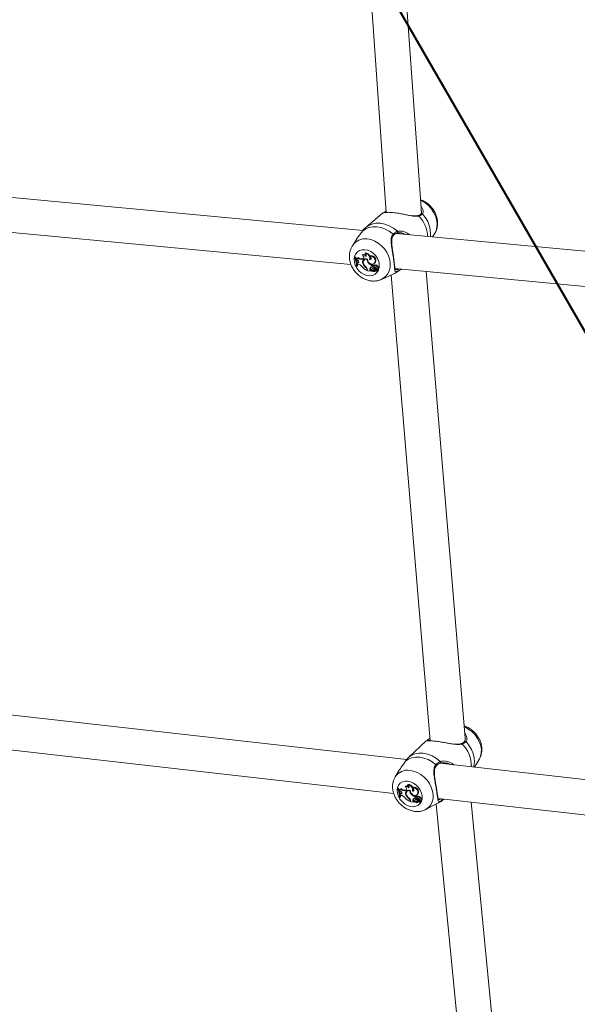
# Model space of a CAD drawing. Units: millimetres. Extents: x 0 to 59.4, y 0 to 42.1.
# Drawn here: x 19.1 to 19.6, y 8.5 to 9.5 of the extents above; entities that cross this region are included whole.
import ezdxf

# ---------------------------------------------------------------- set-up
doc = ezdxf.new("R2010")
doc.units = ezdxf.units.MM
doc.layers.add('LE_NORM', color=179, linetype='Continuous', lineweight=40)
doc.styles.add('SLDTEXTSTYLE0', font='TXT', dxfattribs={"width": 0.605})
doc.dimstyles.new('SLDDIMSTYLE0', dxfattribs={"dimtxt": 0.35, "dimasz": 0.3, "dimexe": 0, "dimexo": 0.0625, "dimgap": 0.0875, "dimtad": 1, "dimdec": 0, "dimlfac": 45, "dimrnd": 1e-09, "dimzin": 12, "dimdsep": 46, "dimtxsty": 'SLDTEXTSTYLE0', "dimsah": 1, "dimcen": 0.09, "dimadec": 0, "dimazin": 3, "dimtfac": 1, "dimtofl": 0, "dimtmove": 0, "dimatfit": 3, "dimfxl": 0, "dimfrac": 2, "dimtolj": 1, "dimtzin": 12, "dimarcsym": 0})

# ---------------------------------------------------------------- blocks, each defined once
blk = doc.blocks.new('_D')
at = {"layer": 'LE_NORM'}
for p, q in [((15.81421, 19.04816), (14.30879, 18.179)), ((14.39458, 18.22853), (22.26296, 4.6001)), ((23.68259, 5.41973), (22.17717, 4.55057)), ((22.26296, 4.6001), (23.06441, 3.21193))]:
    blk.add_line(p, q, dxfattribs=at)
for points in [[(14.39458, 18.22853), (14.45798, 17.91872), (14.63118, 18.01872)], [(22.26296, 4.6001), (22.19956, 4.90991), (22.02635, 4.80991)]]:
    blk.add_solid(points, dxfattribs=at)
at = {"layer": 'LE_NORM', "insert": (22.99479, 4.23487, 0.00022), "char_height": 0.35, "attachment_point": 1, "rotation": 300, "style": 'SLDTEXTSTYLE0'}
blk.add_mtext('708', dxfattribs=at)
blk = doc.blocks.new('_D_1')
at = {"layer": 'LE_NORM'}
for p, q in [((25.35139, 23.83013), (14.91588, 29.85508)), ((15.00166, 29.80555), (3.79727, 10.39897)), ((14.14699, 4.42355), (3.71148, 10.4485))]:
    blk.add_line(p, q, dxfattribs=at)
for points in [[(15.00166, 29.80555), (14.76506, 29.59574), (14.93827, 29.49574)], [(3.79727, 10.39897), (4.03387, 10.60878), (3.86067, 10.70878)]]:
    blk.add_solid(points, dxfattribs=at)
at = {"layer": 'LE_NORM', "insert": (8.72376, 19.83424, -0.60108), "char_height": 0.35, "attachment_point": 1, "rotation": 60, "style": 'SLDTEXTSTYLE0'}
blk.add_mtext('1008', dxfattribs=at)
blk = doc.blocks.new('_D_3')
at = {"layer": 'LE_NORM'}
for p, q in [((14.31857, 22.03493), (24.70555, 28.03186)), ((24.61976, 27.98233), (35.82415, 8.57574)), ((25.52296, 2.62835), (35.90994, 8.62527))]:
    blk.add_line(p, q, dxfattribs=at)
for points in [[(24.61976, 27.98233), (24.68316, 27.67252), (24.85636, 27.77252)], [(35.82415, 8.57574), (35.76076, 8.88555), (35.58755, 8.78555)]]:
    blk.add_solid(points, dxfattribs=at)
at = {"layer": 'LE_NORM', "insert": (30.3277, 18.99823, -0.60108), "char_height": 0.35, "attachment_point": 1, "rotation": 300, "style": 'SLDTEXTSTYLE0'}
blk.add_mtext('1008', dxfattribs=at)

msp = doc.modelspace()

# ---------------------------------------------------------------- linework, layer by layer
at = {"color": 7, "linetype": 'Continuous', "lineweight": 15}
for p, q in [((19.47451, 9.26347), (19.43977, 9.75299)), ((19.40449, 9.74779), (19.43885, 9.26359)), ((19.41523, 9.24538), (18.72615, 9.31009)), ((18.72493, 9.27449), (19.40292, 9.21083)), ((19.43503, 9.26292), (19.41805, 9.24837)), ((19.43591, 9.26331), (19.43875, 9.26496)), ((19.47399, 9.27072), (19.47606, 9.26665)), ((19.47436, 9.26489), (19.47433, 9.26561)), ((19.47399, 9.26205), (19.47401, 9.26207)), ((19.41809, 9.24829), (19.416, 9.24645)), ((19.40843, 9.23605), (19.40442, 9.22984)), ((20.13817, 9.1775), (19.44897, 9.24221)), ((19.46052, 9.24244), (19.46255, 9.24094)), ((19.48584, 9.23875), (19.48783, 9.24185)), ((19.40676, 9.21773), (19.40714, 9.21827)), ((19.40717, 9.21769), (19.40676, 9.21773)), ((19.40773, 9.21821), (19.40714, 9.21827)), ((19.40717, 9.21769), (19.40773, 9.21821)), ((19.40827, 9.21636), (19.40866, 9.2169)), ((19.40827, 9.21636), (19.40855, 9.21556)), ((19.40933, 9.21538), (19.40855, 9.21556)), ((19.40932, 9.21216), (19.40974, 9.21267)), ((19.41057, 9.21294), (19.40974, 9.21267)), ((19.40983, 9.21731), (19.41029, 9.21789)), ((19.4101, 9.21242), (19.41057, 9.21294)), ((19.41057, 9.21294), (19.41091, 9.21311)), ((19.41439, 9.21605), (19.41486, 9.21658)), ((19.415, 9.21622), (19.41439, 9.21605)), ((19.41442, 9.22005), (19.41476, 9.22046)), ((19.41547, 9.21675), (19.41486, 9.21658)), ((19.415, 9.21622), (19.41547, 9.21675)), ((19.41547, 9.21675), (19.41585, 9.21692)), ((19.41655, 9.21562), (19.41611, 9.21511)), ((19.41721, 9.22198), (19.4174, 9.22249)), ((19.41924, 9.21592), (19.41971, 9.21631)), ((19.42064, 9.21228), (19.42113, 9.2127)), ((19.42189, 9.21572), (19.42253, 9.21624)), ((19.42218, 9.21917), (19.42242, 9.21964)), ((19.42713, 9.21266), (19.42772, 9.21304)), ((19.40846, 9.20871), (19.40888, 9.20867)), ((19.40888, 9.20867), (19.40947, 9.20901)), ((19.4101, 9.21242), (19.40932, 9.21216)), ((19.40932, 9.21216), (19.40944, 9.21106)), ((19.41031, 9.21097), (19.40944, 9.21106)), ((19.4151, 9.21166), (19.41559, 9.21203)), ((19.41787, 9.20779), (19.41829, 9.20817)), ((19.41923, 9.2053), (19.41932, 9.20462)), ((19.41932, 9.20462), (19.41984, 9.20488)), ((19.41977, 9.20547), (19.41991, 9.20438)), ((19.41991, 9.20438), (19.42332, 9.20406)), ((19.42214, 9.20666), (19.42273, 9.20705)), ((19.4228, 9.20457), (19.42336, 9.20507)), ((19.4228, 9.20457), (19.42332, 9.20406)), ((19.42332, 9.20406), (19.42365, 9.20421)), ((19.42336, 9.20507), (19.42396, 9.20448)), ((19.42475, 9.20701), (19.42431, 9.2065)), ((19.42442, 9.2066), (19.42487, 9.20712)), ((19.42446, 9.2094), (19.42505, 9.2099)), ((19.42459, 9.20841), (19.42446, 9.2094)), ((19.42459, 9.20841), (19.42515, 9.20874)), ((19.42471, 9.20429), (19.42472, 9.20435)), ((19.4251, 9.20478), (19.42473, 9.20435)), ((19.42487, 9.20712), (19.42475, 9.20701)), ((19.42511, 9.20944), (19.42505, 9.2099)), ((19.42566, 9.2101), (19.42521, 9.20959)), ((19.4257, 9.20487), (19.42627, 9.20523)), ((19.42591, 9.20507), (19.4265, 9.20546)), ((19.42609, 9.21145), (19.42666, 9.21181)), ((19.42611, 9.20969), (19.42664, 9.21021)), ((19.42627, 9.20523), (19.4265, 9.20546)), ((19.42723, 9.2057), (19.42679, 9.2052)), ((19.42694, 9.20637), (19.4276, 9.20679)), ((19.42705, 9.20372), (19.42762, 9.20408)), ((19.42772, 9.21003), (19.42728, 9.20953)), ((19.42746, 9.20415), (19.42781, 9.20437)), ((19.42837, 9.20676), (19.42792, 9.20626)), ((19.42797, 9.20578), (19.4296, 9.20431)), ((19.42822, 9.20511), (19.42936, 9.20409)), ((19.42872, 9.20606), (19.42929, 9.20655)), ((19.4293, 9.20842), (19.42989, 9.20894)), ((19.42936, 9.20405), (19.42993, 9.20441)), ((19.42965, 9.2043), (19.43022, 9.20466)), ((19.43026, 9.2062), (19.43083, 9.20656)), ((19.44763, 9.20663), (20.12599, 9.14293)), ((19.51888, 8.73052), (19.4793, 9.20365)), ((19.43379, 9.19555), (19.44596, 9.20097)), ((19.44392, 9.20006), (19.48347, 8.72728)), ((19.45958, 8.70833), (18.66708, 8.79784)), ((18.66529, 8.76226), (19.44632, 8.67405)), ((19.51844, 8.7357), (19.52036, 8.73161)), ((19.47936, 8.7273), (19.46124, 8.71031)), ((19.48012, 8.72788), (19.4804, 8.7281)), ((19.4804, 8.7281), (19.48324, 8.73002)), ((19.51493, 8.72455), (19.51491, 8.72454)), ((19.51818, 8.7266), (19.5182, 8.72662)), ((19.51908, 8.72809), (19.51888, 8.73046)), ((19.46101, 8.71008), (19.46124, 8.71031)), ((20.28599, 8.615), (19.49325, 8.70453)), ((19.52829, 8.70057), (19.53317, 8.70858)), ((19.45193, 8.69745), (19.44789, 8.69082)), ((19.44773, 8.69054), (19.44789, 8.69082)), ((19.46061, 8.68258), (19.46082, 8.68315)), ((19.45041, 8.67867), (19.4508, 8.67926)), ((19.45082, 8.67862), (19.45041, 8.67867)), ((19.45139, 8.6792), (19.4508, 8.67926)), ((19.45082, 8.67862), (19.45139, 8.6792)), ((19.45193, 8.67731), (19.45234, 8.67791)), ((19.45193, 8.67731), (19.45223, 8.67652)), ((19.45301, 8.67633), (19.45223, 8.67652)), ((19.45308, 8.67321), (19.45351, 8.67378)), ((19.45384, 8.67345), (19.45308, 8.67321)), ((19.45308, 8.67321), (19.45322, 8.67214)), ((19.45345, 8.6782), (19.45392, 8.67883)), ((19.45432, 8.67402), (19.45351, 8.67378)), ((19.45384, 8.67345), (19.45432, 8.67402)), ((19.45432, 8.67402), (19.45464, 8.67417)), ((19.45791, 8.68076), (19.45826, 8.68124)), ((19.45797, 8.67688), (19.45846, 8.67746)), ((19.45857, 8.67704), (19.45797, 8.67688)), ((19.45906, 8.67762), (19.45846, 8.67746)), ((19.45857, 8.67704), (19.45906, 8.67762)), ((19.45878, 8.67261), (19.45925, 8.67299)), ((19.46009, 8.67643), (19.45963, 8.67587)), ((19.46276, 8.67665), (19.46318, 8.67703)), ((19.46424, 8.6731), (19.46469, 8.67352)), ((19.46538, 8.67641), (19.46603, 8.67698)), ((19.46558, 8.67975), (19.46584, 8.68028)), ((19.47062, 8.67333), (19.47123, 8.67377)), ((19.45231, 8.66988), (19.45273, 8.66983)), ((19.45273, 8.66983), (19.45334, 8.67023)), ((19.45408, 8.67204), (19.45322, 8.67214)), ((19.46162, 8.6688), (19.462, 8.66917)), ((19.46302, 8.66636), (19.46313, 8.66569)), ((19.46313, 8.66569), (19.46363, 8.66598)), ((19.46354, 8.66651), (19.46371, 8.66545)), ((19.46371, 8.66545), (19.46709, 8.66507)), ((19.46585, 8.66762), (19.46646, 8.66806)), ((19.46656, 8.66557), (19.46713, 8.66613)), ((19.46656, 8.66557), (19.46709, 8.66507)), ((19.46709, 8.66507), (19.46742, 8.66524)), ((19.46713, 8.66613), (19.46774, 8.66554)), ((19.46844, 8.66796), (19.46798, 8.6674)), ((19.46808, 8.67022), (19.46868, 8.67077)), ((19.46823, 8.66926), (19.46808, 8.67022)), ((19.4681, 8.66751), (19.46857, 8.66808)), ((19.46823, 8.66926), (19.46876, 8.66961)), ((19.46857, 8.66808), (19.46844, 8.66796)), ((19.46845, 8.66526), (19.46847, 8.66533)), ((19.4688, 8.66574), (19.46847, 8.66533)), ((19.46875, 8.67032), (19.46868, 8.67077)), ((19.46925, 8.67094), (19.4688, 8.67038)), ((19.46945, 8.66583), (19.47004, 8.66625)), ((19.46961, 8.666), (19.47022, 8.66644)), ((19.46969, 8.67047), (19.47024, 8.67105)), ((19.46977, 8.67228), (19.47036, 8.6727)), ((19.47004, 8.66625), (19.47022, 8.66644)), ((19.47092, 8.66664), (19.47046, 8.66608)), ((19.47059, 8.66724), (19.47127, 8.66771)), ((19.47129, 8.67083), (19.47083, 8.67027)), ((19.47084, 8.66471), (19.47143, 8.66512)), ((19.47117, 8.66507), (19.47144, 8.66526)), ((19.47202, 8.66766), (19.47156, 8.6671)), ((19.47163, 8.66664), (19.47327, 8.66518)), ((19.47189, 8.66599), (19.47304, 8.66497)), ((19.47287, 8.66917), (19.47347, 8.66975)), ((19.47304, 8.66494), (19.47363, 8.66536)), ((19.47332, 8.66517), (19.47391, 8.66559)), ((19.47391, 8.66703), (19.4745, 8.66745)), ((19.47896, 8.65771), (19.49165, 8.66438)), ((19.48945, 8.66322), (19.53573, 8.18684)), ((19.49143, 8.66896), (20.27273, 8.58071)), ((19.49185, 8.6679), (19.49196, 8.66785)), ((19.56935, 8.20853), (19.52498, 8.66517))]:
    msp.add_line(p, q, dxfattribs=at)
at = {"color": 8, "linetype": 'Continuous', "lineweight": 15}
for p, q in [((19.45858, 9.24131), (19.45458, 9.24274)), ((19.41923, 9.2053), (19.41973, 9.20566)), ((19.42822, 9.20511), (19.42847, 9.20533)), ((19.4834, 8.72809), (19.48226, 8.72734)), ((19.46302, 8.66636), (19.4635, 8.66674)), ((19.47189, 8.66599), (19.47212, 8.6662)), ((19.47236, 8.66689), (19.47289, 8.66739))]:
    msp.add_line(p, q, dxfattribs=at)
at = {"color": 8, "linetype": 'Continuous', "lineweight": 15, "flags": 128}
for points in [[(19.47363, 9.27579), (19.47469, 9.27532), (19.47828, 9.27326), (19.4816, 9.27062), (19.48451, 9.26749), (19.48693, 9.26397), (19.48877, 9.26019), (19.48997, 9.25628), (19.49048, 9.25237), (19.4903, 9.24858), (19.48942, 9.24506), (19.48788, 9.24192), (19.48783, 9.24185)], [(19.41804, 9.24836), (19.42036, 9.25004), (19.42413, 9.25178), (19.42832, 9.25267), (19.43278, 9.25268), (19.43735, 9.25182), (19.44188, 9.25011), (19.44621, 9.24761), (19.4502, 9.24441)], [(19.41954, 9.23667), (19.42333, 9.23596), (19.42709, 9.23455), (19.43069, 9.23249), (19.434, 9.22984), (19.43691, 9.22671), (19.43933, 9.2232), (19.44117, 9.21942), (19.44237, 9.21551), (19.44288, 9.21159), (19.4427, 9.20781), (19.44182, 9.20428), (19.44028, 9.20114), (19.43812, 9.19848), (19.43543, 9.19641), (19.43361, 9.19547)], [(19.45061, 9.20401), (19.44751, 9.20175), (19.44596, 9.20097)], [(19.51795, 8.74165), (19.51921, 8.74108), (19.52281, 8.73901), (19.52614, 8.73638), (19.5291, 8.73328), (19.53157, 8.72982), (19.53348, 8.72612), (19.53476, 8.72229), (19.53537, 8.71849), (19.53528, 8.71482), (19.5345, 8.71142), (19.53317, 8.70858)], [(19.51977, 8.72656), (19.52277, 8.7228), (19.5252, 8.71872), (19.52697, 8.71445), (19.52802, 8.71013), (19.52833, 8.70589), (19.52788, 8.70187), (19.52758, 8.70065)], [(19.46124, 8.71031), (19.46413, 8.71246), (19.46781, 8.71407), (19.47192, 8.71485), (19.47631, 8.71477), (19.48084, 8.71384), (19.48535, 8.71209), (19.48969, 8.70958), (19.49369, 8.70639)], [(19.46278, 8.69739), (19.46654, 8.69662), (19.47028, 8.69517), (19.47388, 8.6931), (19.47721, 8.69047), (19.48017, 8.68737), (19.48264, 8.68391), (19.48455, 8.6802), (19.48583, 8.67638), (19.48643, 8.67257), (19.48635, 8.66891), (19.48557, 8.6655), (19.48413, 8.66249), (19.48207, 8.65995), (19.47947, 8.65799), (19.47904, 8.65776)], [(19.4949, 8.66663), (19.49189, 8.66451), (19.49165, 8.66438)]]:
    msp.add_lwpolyline(points, dxfattribs=at)
at = {"color": 7, "linetype": 'Continuous', "lineweight": 15, "flags": 128}
for points in [[(19.4709, 9.26038), (19.47089, 9.26038), (19.47087, 9.26038)], [(19.41451, 9.24443), (19.41761, 9.24669), (19.42119, 9.24823), (19.42512, 9.24901), (19.4293, 9.24901), (19.43357, 9.24822), (19.43782, 9.24667), (19.4419, 9.24441), (19.44568, 9.2415)], [(19.40419, 9.22947), (19.40438, 9.22977), (19.40442, 9.22984)], [(19.4172, 9.22576), (19.42017, 9.22513), (19.42308, 9.22382), (19.42576, 9.2219), (19.42808, 9.21948), (19.4299, 9.21669), (19.43113, 9.21367), (19.43171, 9.21059), (19.43159, 9.20762), (19.4308, 9.20491), (19.42936, 9.20262), (19.42736, 9.20086), (19.42491, 9.19973), (19.42214, 9.19929), (19.41919, 9.19957), (19.41623, 9.20054), (19.41342, 9.20217), (19.4109, 9.20435), (19.40881, 9.20698), (19.40728, 9.2099), (19.40637, 9.21297), (19.40614, 9.21602), (19.40659, 9.21888), (19.40772, 9.22139), (19.40945, 9.22343), (19.41169, 9.22489), (19.41432, 9.22568), (19.4172, 9.22576)], [(19.40841, 9.21652), (19.40821, 9.21707), (19.40773, 9.21821)], [(19.4101, 9.21242), (19.4105, 9.21263), (19.41077, 9.21298), (19.41089, 9.21344), (19.41084, 9.21395), (19.41063, 9.21445), (19.41028, 9.21489), (19.40983, 9.21521), (19.40933, 9.21538)], [(19.415, 9.21622), (19.41549, 9.21647), (19.41585, 9.21688), (19.41604, 9.21743), (19.41604, 9.21804), (19.41585, 9.21867), (19.41549, 9.21925), (19.415, 9.21972), (19.41442, 9.22005)], [(19.41983, 9.21628), (19.41991, 9.2149), (19.42046, 9.21352), (19.42141, 9.21232), (19.42264, 9.21145), (19.424, 9.21103), (19.4253, 9.21111), (19.42639, 9.21167), (19.42713, 9.21266)], [(19.42189, 9.21572), (19.42247, 9.21575), (19.42297, 9.216), (19.42331, 9.21643), (19.42347, 9.21699), (19.42341, 9.21762), (19.42316, 9.21824), (19.42273, 9.21878), (19.42218, 9.21917)], [(19.42253, 9.21624), (19.42308, 9.21632), (19.42329, 9.21643)], [(19.42666, 9.21181), (19.42697, 9.21204), (19.42772, 9.21304)], [(19.40947, 9.20901), (19.40952, 9.21014), (19.4095, 9.21105)], [(19.42611, 9.20969), (19.42578, 9.2098), (19.42547, 9.20977), (19.42522, 9.20961), (19.42508, 9.20934), (19.42506, 9.20902), (19.42517, 9.20868), (19.42539, 9.20839), (19.42569, 9.20818)], [(19.4293, 9.20842), (19.42921, 9.20885), (19.42898, 9.20926), (19.42863, 9.20958), (19.42822, 9.20977), (19.42781, 9.2098), (19.42745, 9.20967), (19.42719, 9.2094), (19.42707, 9.20902)], [(19.42762, 9.20408), (19.42781, 9.20422), (19.428, 9.20445)], [(19.42942, 9.20613), (19.4299, 9.20608), (19.43031, 9.20624), (19.43057, 9.20658), (19.43065, 9.20704), (19.43052, 9.20754), (19.43021, 9.20799), (19.42978, 9.2083), (19.4293, 9.20842)], [(19.45827, 8.70659), (19.46128, 8.70872), (19.46476, 8.71014), (19.46863, 8.71082), (19.47274, 8.71073), (19.47698, 8.70988), (19.48121, 8.70829), (19.48528, 8.70601), (19.48909, 8.70311)], [(19.46053, 8.68632), (19.46348, 8.68565), (19.46638, 8.68432), (19.46908, 8.68241), (19.47142, 8.68001), (19.47329, 8.67726), (19.47458, 8.67431), (19.47522, 8.67131), (19.47519, 8.66843), (19.47447, 8.66582), (19.47311, 8.66362), (19.47119, 8.66196), (19.4688, 8.66091), (19.46607, 8.66054), (19.46316, 8.66087), (19.46021, 8.66188), (19.4574, 8.66351), (19.45486, 8.66568), (19.45274, 8.66827), (19.45115, 8.67114), (19.45018, 8.67414), (19.44987, 8.6771), (19.45025, 8.67986), (19.4513, 8.68228), (19.45295, 8.68423), (19.45512, 8.68559), (19.4577, 8.6863), (19.46053, 8.68632)], [(19.4521, 8.67753), (19.45189, 8.67808), (19.45139, 8.6792)], [(19.45384, 8.67345), (19.45423, 8.67364), (19.45449, 8.67398), (19.45459, 8.67442), (19.45453, 8.67492), (19.45431, 8.67541), (19.45395, 8.67584), (19.4535, 8.67616), (19.45301, 8.67633)], [(19.45857, 8.67704), (19.45905, 8.67727), (19.45939, 8.67766), (19.45957, 8.67818), (19.45955, 8.67878), (19.45935, 8.67939), (19.45898, 8.67996), (19.45848, 8.68044), (19.45791, 8.68076)], [(19.45906, 8.67762), (19.45953, 8.67785), (19.45962, 8.67792)], [(19.46334, 8.677), (19.46345, 8.67565), (19.46403, 8.6743), (19.46499, 8.67312), (19.46623, 8.67225), (19.46758, 8.67182), (19.46886, 8.67187), (19.46992, 8.67239), (19.47062, 8.67333)], [(19.46538, 8.67641), (19.46596, 8.67643), (19.46644, 8.67666), (19.46677, 8.67707), (19.4669, 8.67761), (19.46683, 8.67822), (19.46656, 8.67883), (19.46613, 8.67936), (19.46558, 8.67975)], [(19.46603, 8.67698), (19.46657, 8.67705), (19.46687, 8.67721)], [(19.47036, 8.6727), (19.47052, 8.67282), (19.47123, 8.67377)], [(19.45334, 8.67023), (19.45335, 8.67132), (19.45331, 8.67213)], [(19.46969, 8.67047), (19.46937, 8.67058), (19.46906, 8.67056), (19.46882, 8.67041), (19.46869, 8.67016), (19.46868, 8.66984), (19.46879, 8.66951), (19.46902, 8.66922), (19.46932, 8.66902)], [(19.47287, 8.66917), (19.47277, 8.6696), (19.47253, 8.66999), (19.47218, 8.67031), (19.47178, 8.6705), (19.47137, 8.67054), (19.47101, 8.67043), (19.47077, 8.67017), (19.47066, 8.66981)], [(19.47143, 8.66512), (19.47154, 8.66521), (19.47166, 8.66534)], [(19.47305, 8.66695), (19.47352, 8.66689), (19.47392, 8.66704), (19.47417, 8.66736), (19.47424, 8.66781), (19.4741, 8.6683), (19.47378, 8.66874), (19.47335, 8.66905), (19.47287, 8.66917)]]:
    msp.add_lwpolyline(points, dxfattribs=at)
at = {"color": 8, "linetype": 'Continuous', "lineweight": 15}
for centre, radius, start, end in [((19.43666, 9.26261), 0.00103, 52.57879, 137.32406), ((19.47106, 9.25953), 0.000868, 27.77288, 100.79489), ((19.4492, 9.23789), 0.03159, 2.43468, 44.26502), ((19.47476, 9.26131), 0.00107, 40.15578, 134.22174), ((19.45406, 9.24164), 0.02961, 354.82201, 43.4244), ((19.44933, 9.24363), 0.00116, 304.04496, 41.98536), ((19.41752, 9.221), 0.0158, 82.66886, 145.99804), ((19.44521, 9.24063), 0.000993, 331.41566, 61.6094), ((19.51514, 8.72373), 0.000843, 25.08096, 104.00316), ((19.49456, 8.70207), 0.03066, 357.8476, 45.88886), ((19.51896, 8.72587), 0.00107, 40.29339, 135.21844), ((19.48865, 8.70224), 0.000973, 335.07764, 63.53596), ((19.49286, 8.70561), 0.00114, 307.08181, 43.12939), ((19.46032, 8.6828), 0.01479, 80.44677, 147.17042)]:
    msp.add_arc(centre, radius, start, end, dxfattribs=at)
at = {"color": 7, "linetype": 'Continuous', "lineweight": 15}
for centre, radius, start, end in [((19.38917, 9.20975), 0.01931, 356.91218, 24.41275), ((19.38979, 9.20973), 0.01912, 356.80294, 24.59142), ((19.40846, 9.2178), 0.00145, 262.29049, 340.00952), ((19.40893, 9.21838), 0.0015, 259.64668, 302.36517), ((19.39012, 9.21001), 0.01941, 6.62969, 16.47136), ((19.4133, 9.22098), 0.00505, 226.71157, 282.48737), ((19.41379, 9.22145), 0.00499, 225.50525, 282.35604), ((19.41585, 9.21769), 0.00276, 26.4485, 121.23702), ((19.41636, 9.21829), 0.0027, 36.41921, 126.35089), ((19.41826, 9.21316), 0.0035, 63.2588, 205.34978), ((19.41838, 9.21296), 0.00308, 73.71365, 211.9725), ((19.41878, 9.21374), 0.00335, 130.42991, 184.1969), ((19.41869, 9.2137), 0.00288, 89.42547, 138.09145), ((19.41608, 9.21983), 0.00243, 337.83329, 62.15938), ((19.41704, 9.21698), 0.00501, 345.42706, 88.06991), ((19.41751, 9.21735), 0.00515, 22.40722, 91.20018), ((19.42472, 9.21594), 0.00548, 180.25336, 221.86768), ((19.42276, 9.21448), 0.00473, 337.33386, 97.09237), ((19.41838, 9.21743), 0.00431, 343.89507, 22.1376), ((19.42328, 9.21491), 0.00481, 337.13531, 100.34878), ((19.40966, 9.206), 0.00501, 33.76356, 82.55618), ((19.42626, 9.21948), 0.01639, 220.69237, 244.9704), ((19.42161, 9.2134), 0.00674, 194.96454, 236.34909), ((19.42231, 9.21403), 0.00708, 202.42903, 233.17593), ((19.41514, 9.20468), 0.00414, 8.5762, 48.65791), ((19.41529, 9.20479), 0.00453, 8.67005, 52.19277), ((19.42812, 9.21822), 0.00955, 218.46396, 247.50521), ((19.42381, 9.20604), 0.00179, 159.51866, 235.41253), ((19.42486, 9.20544), 0.00298, 95.02456, 155.76721), ((19.42847, 9.21842), 0.00918, 227.2136, 248.15214), ((19.42431, 9.20646), 0.00168, 159.48611, 235.61386), ((19.42537, 9.20587), 0.00289, 129.95321, 156.00211), ((19.42394, 9.20445), 0.0000451, 280.00944, 56.26523), ((19.42519, 9.20586), 0.00107, 136.29165, 312.263), ((19.42553, 9.20486), 0.00207, 47.0515, 122.55201), ((19.42539, 9.20547), 0.00136, 239.76324, 335.32332), ((19.42614, 9.20522), 0.0017, 212.95611, 321.06702), ((19.42603, 9.20526), 0.00219, 44.26848, 122.09182), ((19.4259, 9.20606), 0.00141, 244.19566, 302.23786), ((19.42622, 9.20957), 0.000774, 56.66762, 136.23149), ((19.42667, 9.21109), 0.00307, 251.38614, 279.24036), ((19.4285, 9.20407), 0.00278, 124.12127, 158.86794), ((19.42529, 9.20748), 0.00236, 40.8356, 69.57104), ((19.42903, 9.20449), 0.00271, 121.81042, 159.04296), ((19.42749, 9.20454), 0.000934, 38.07274, 157.27257), ((19.42579, 9.20793), 0.00243, 47.08148, 69.50604), ((19.4272, 9.20583), 0.00223, 7.68988, 91.00533), ((19.42787, 9.20513), 0.000858, 90.4725, 138.07653), ((19.42835, 9.20312), 0.00136, 43.67326, 130.73971), ((19.42854, 9.20897), 0.00135, 358.91881, 127.59972), ((19.42816, 9.20603), 0.000314, 90.22223, 233.36501), ((19.42806, 9.20544), 0.000912, 42.94512, 83.61964), ((19.42862, 9.20654), 0.000335, 82.6028, 137.81012), ((19.42855, 9.20586), 0.00102, 42.88093, 83.6452), ((19.426, 9.20345), 0.00377, 13.4589, 43.69455), ((19.42935, 9.20407), 0.00002, 233.77595, 44.74781), ((19.42963, 9.20433), 0.0000373, 211.59301, 0.12341), ((19.42657, 9.2039), 0.00379, 13.15248, 34.89204), ((19.42983, 9.20755), 0.0014, 315.3199, 87.66949), ((19.42988, 9.20449), 0.0000876, 304.05408, 8.36086), ((19.43016, 9.20475), 0.000104, 304.25145, 10.61363), ((19.44973, 9.20481), 0.00119, 317.93452, 80.02394), ((19.48116, 8.7273), 0.0011, 1.88597, 133.75176), ((19.4608, 8.67779), 0.00536, 23.82798, 89.76871), ((19.43335, 8.67038), 0.01897, 358.50479, 25.92809), ((19.43395, 8.67036), 0.01878, 358.3972, 26.10426), ((19.45216, 8.67866), 0.00136, 260.19558, 340.29827), ((19.45263, 8.67939), 0.00151, 258.89225, 296.1091), ((19.43432, 8.67067), 0.01906, 8.11149, 17.71811), ((19.457, 8.682), 0.0052, 226.908, 280.76956), ((19.45751, 8.68252), 0.00515, 225.76777, 280.62294), ((19.45928, 8.6783), 0.00282, 27.17253, 119.05166), ((19.4598, 8.67899), 0.00272, 37.78497, 124.30874), ((19.46172, 8.67412), 0.0033, 60.65366, 207.22179), ((19.46184, 8.67391), 0.0029, 71.38889, 214.40583), ((19.46215, 8.67481), 0.00306, 133.05988, 181.77187), ((19.46212, 8.67473), 0.00265, 96.8983, 140.01197), ((19.45951, 8.68042), 0.00242, 339.88677, 63.00996), ((19.46037, 8.67747), 0.00512, 348.02084, 87.36923), ((19.46828, 8.67685), 0.00552, 182.08272, 222.90023), ((19.472, 8.67947), 0.01004, 219.36329, 247.02329), ((19.4661, 8.67497), 0.00481, 340.05403, 96.22695), ((19.46663, 8.67545), 0.0049, 339.87866, 99.33338), ((19.46203, 8.67803), 0.00413, 345.18521, 21.91216), ((19.4533, 8.66685), 0.00525, 34.84448, 81.40372), ((19.47052, 8.68127), 0.01723, 221.48289, 244.61401), ((19.46546, 8.67462), 0.00698, 196.73117, 236.5583), ((19.46618, 8.67526), 0.00736, 203.96596, 233.44351), ((19.45886, 8.66559), 0.00423, 10.41046, 49.30192), ((19.45898, 8.66566), 0.00464, 10.53246, 52.69536), ((19.46754, 8.66705), 0.00177, 161.43224, 236.48618), ((19.46838, 8.6665), 0.00277, 93.1607, 156.11333), ((19.47228, 8.67957), 0.00951, 230.14873, 247.75297), ((19.46805, 8.66753), 0.00167, 161.41276, 236.67556), ((19.4689, 8.667), 0.00266, 135.37274, 156.61326), ((19.46772, 8.66551), 0.0000428, 279.41349, 59.23113), ((19.46891, 8.66681), 0.00107, 138.96192, 310.84326), ((19.46917, 8.66572), 0.00208, 46.74599, 120.68643), ((19.46914, 8.66637), 0.00131, 237.92928, 334.68853), ((19.46988, 8.66618), 0.0017, 212.58838, 319.16922), ((19.46968, 8.66617), 0.00221, 44.12075, 120.16625), ((19.46981, 8.67043), 0.000753, 55.08287, 137.1064), ((19.46969, 8.66698), 0.00132, 250.51024, 298.05686), ((19.47035, 8.67196), 0.00311, 250.63535, 277.81201), ((19.47198, 8.66512), 0.00253, 123.24591, 159.70193), ((19.46881, 8.66817), 0.00247, 41.58328, 69.0174), ((19.47254, 8.66559), 0.00247, 125.66006, 159.85179), ((19.46932, 8.66866), 0.00255, 47.21867, 68.95931), ((19.47116, 8.66544), 0.000915, 36.7986, 155.99431), ((19.47076, 8.66655), 0.00232, 9.82719, 89.63099), ((19.47153, 8.66612), 0.000799, 91.40173, 139.82226), ((19.47202, 8.664), 0.00136, 43.27801, 128.85499), ((19.47211, 8.66974), 0.00136, 0.19112, 127.15218), ((19.47179, 8.66689), 0.000298, 89.03621, 236.4554), ((19.47167, 8.66624), 0.000955, 43.58322, 82.41255), ((19.47226, 8.66745), 0.00032, 81.00181, 139.10218), ((19.47219, 8.66675), 0.00102, 49.504, 82.9739), ((19.46961, 8.66419), 0.00385, 15.13296, 44.49116), ((19.47303, 8.66495), 0.000019, 230.81332, 47.15373), ((19.4733, 8.6652), 0.0000362, 209.78785, 359.23427), ((19.47024, 8.66471), 0.00383, 14.75761, 34.52278), ((19.47342, 8.66835), 0.0014, 320.4348, 87.92661), ((19.47358, 8.66542), 0.0000759, 306.15928, 354.51367), ((19.47385, 8.66567), 0.0000942, 306.44209, 13.65544), ((19.49398, 8.66741), 0.0012, 319.98293, 79.76698)]:
    msp.add_arc(centre, radius, start, end, dxfattribs=at)
for points, knots in [([(19.48782, 9.24193), (19.48796, 9.24211), (19.48879, 9.24323), (19.48979, 9.24566), (19.49074, 9.24913), (19.49101, 9.25282), (19.49067, 9.2566), (19.48968, 9.26038), (19.48808, 9.26404), (19.4859, 9.26749), (19.4832, 9.2706), (19.48004, 9.27325), (19.47681, 9.27528), (19.47456, 9.2761), (19.47358, 9.27646)], [0, 0, 0, 0, 0.01638, 0.102765, 0.189662, 0.277707, 0.367231, 0.458227, 0.550442, 0.643549, 0.737327, 0.831688, 0.926565, 1, 1, 1, 1]), ([(19.46567, 9.25999), (19.464, 9.26026), (19.46116, 9.26072), (19.45663, 9.26168), (19.45198, 9.26257), (19.44676, 9.26337), (19.44178, 9.26374), (19.43801, 9.26363), (19.4355, 9.26315), (19.43522, 9.26296), (19.43508, 9.26286)], [0, 0, 0, 0, 0.132403, 0.225881, 0.322793, 0.456806, 0.591339, 0.720234, 0.861549, 1, 1, 1, 1]), ([(19.43613, 9.26351), (19.43604, 9.26345), (19.43563, 9.26315), (19.43538, 9.26305), (19.43538, 9.26305), (19.43538, 9.26305)], [0, 0, 0, 0, 0.173003, 0.787788, 1, 1, 1, 1]), ([(19.47433, 9.26553), (19.47436, 9.26543), (19.47461, 9.26472), (19.47457, 9.26356), (19.47437, 9.26249), (19.47406, 9.2622), (19.47396, 9.26211)], [0, 0, 0, 0, 0.0640594, 0.4537029, 0.8234519, 1, 1, 1, 1]), ([(19.47084, 9.26044), (19.47046, 9.26033), (19.46946, 9.26005), (19.46758, 9.26007), (19.46605, 9.26025), (19.4654, 9.26033)], [0, 0, 0, 0, 0.268264, 0.688278, 1, 1, 1, 1]), ([(19.47398, 9.26206), (19.47396, 9.26202), (19.47371, 9.26168), (19.4728, 9.26109), (19.47174, 9.26056), (19.47092, 9.2604), (19.47089, 9.26039)], [0, 0, 0, 0, 0.0512777, 0.5022779, 0.9834534, 1, 1, 1, 1]), ([(19.47557, 9.262), (19.47474, 9.26131), (19.47373, 9.26048), (19.4721, 9.26001), (19.47183, 9.25994)], [0, 0, 0, 0, 0.832271, 1, 1, 1, 1]), ([(19.41451, 9.24443), (19.41368, 9.24331), (19.41284, 9.24215), (19.41079, 9.23945), (19.40947, 9.23792), (19.40853, 9.23616), (19.40846, 9.23603)], [0, 0, 0, 0, 0.469695, 0.481493, 0.963581, 1, 1, 1, 1]), ([(19.41659, 9.24691), (19.41609, 9.24642), (19.41546, 9.2458), (19.41467, 9.24467), (19.41451, 9.24443)], [0, 0, 0, 0, 0.7872534, 1, 1, 1, 1]), ([(19.44568, 9.2415), (19.44684, 9.24255), (19.44823, 9.2438), (19.44991, 9.24432), (19.4502, 9.24441)], [0, 0, 0, 0, 0.832243, 1, 1, 1, 1]), ([(19.44608, 9.24014), (19.44614, 9.24021), (19.44669, 9.24091), (19.44801, 9.24185), (19.44939, 9.24262), (19.45019, 9.24271), (19.45025, 9.24272)], [0, 0, 0, 0, 0.048281, 0.497227, 0.962968, 1, 1, 1, 1]), ([(19.45, 9.2426), (19.45039, 9.24272), (19.45141, 9.24302), (19.45303, 9.24303), (19.45417, 9.24277), (19.45452, 9.24269)], [0, 0, 0, 0, 0.3052626, 0.7862051, 1, 1, 1, 1]), ([(19.45458, 9.24274), (19.45455, 9.24275), (19.45417, 9.24289), (19.45381, 9.24281), (19.45348, 9.24274)], [0, 0, 0, 0, 0.076295, 1, 1, 1, 1]), ([(19.45061, 9.20401), (19.4498, 9.20373), (19.44896, 9.20345), (19.44804, 9.2036), (19.44746, 9.2043), (19.44718, 9.20692), (19.44683, 9.21141), (19.44614, 9.21709), (19.44517, 9.22321), (19.44415, 9.2294), (19.44357, 9.23495), (19.44404, 9.23912), (19.44523, 9.24086), (19.44568, 9.2415)], [0, 0, 0, 0, 0.092891, 0.095223, 0.19056, 0.307106, 0.418015, 0.530121, 0.630236, 0.733403, 0.852297, 0.945094, 1, 1, 1, 1]), ([(19.44641, 9.21687), (19.44639, 9.21696), (19.44625, 9.21808), (19.4459, 9.22045), (19.44538, 9.22386), (19.44487, 9.22734), (19.44444, 9.23079), (19.44425, 9.23393), (19.44445, 9.23658), (19.44498, 9.23866), (19.44575, 9.23965), (19.44611, 9.24012)], [0, 0, 0, 0, 0.011008, 0.13793, 0.26439, 0.395703, 0.531614, 0.671728, 0.790969, 0.900695, 1, 1, 1, 1]), ([(19.40416, 9.22938), (19.40363, 9.22841), (19.40253, 9.22639), (19.40161, 9.22297), (19.40124, 9.21931), (19.40151, 9.21554), (19.40242, 9.21176), (19.40395, 9.20807), (19.40606, 9.20459), (19.4087, 9.20144), (19.41181, 9.19872), (19.41529, 9.19651), (19.41904, 9.19492), (19.42296, 9.19399), (19.42689, 9.19382), (19.43049, 9.19429), (19.43261, 9.19513), (19.43354, 9.19551)], [0, 0, 0, 0, 0.059802, 0.123833, 0.188662, 0.254569, 0.321574, 0.389506, 0.458122, 0.52725, 0.596805, 0.666754, 0.736985, 0.807214, 0.876965, 0.945678, 1, 1, 1, 1]), ([(19.44805, 9.20549), (19.448, 9.20549), (19.44785, 9.2055), (19.44802, 9.20539), (19.44774, 9.20585), (19.44755, 9.20697), (19.44735, 9.2087), (19.44711, 9.21106), (19.44681, 9.21383), (19.44653, 9.2159), (19.44641, 9.21687)], [0, 0, 0, 0, 0.062641, 0.176767, 0.29739, 0.424928, 0.566787, 0.718041, 0.867486, 1, 1, 1, 1]), ([(19.42365, 9.20421), (19.42367, 9.20422), (19.42372, 9.20427), (19.42379, 9.20433), (19.42384, 9.20438), (19.42387, 9.2044), (19.42388, 9.20441), (19.42391, 9.20444), (19.42395, 9.20447), (19.42396, 9.20448)], [0, 0, 0, 0, 0.1582, 0.498893, 0.653805, 0.687346, 0.710231, 0.814319, 1, 1, 1, 1]), ([(19.42365, 9.20421), (19.42365, 9.20421), (19.42365, 9.20421), (19.42365, 9.20421), (19.42366, 9.20421), (19.42367, 9.20422), (19.42369, 9.20423), (19.42369, 9.20423)], [0, 0, 0, 0, 0.003305, 0.026638, 0.120154, 0.488439, 1, 1, 1, 1]), ([(19.42472, 9.20435), (19.42473, 9.20435), (19.42473, 9.20435), (19.42474, 9.20436), (19.42477, 9.2044), (19.42491, 9.20454), (19.42505, 9.20468), (19.42515, 9.20478)], [0, 0, 0, 0, 0.003202, 0.016668, 0.06961, 0.280467, 1, 1, 1, 1]), ([(19.42816, 9.20634), (19.42827, 9.20646), (19.42843, 9.20663), (19.4286, 9.20681), (19.42866, 9.20687)], [0, 0, 0, 0, 0.647775, 1, 1, 1, 1]), ([(19.42936, 9.20409), (19.42937, 9.20409), (19.42941, 9.20413), (19.42949, 9.2042), (19.42957, 9.20426), (19.42961, 9.2043)], [0, 0, 0, 0, 0.097355, 0.4875453, 1, 1, 1, 1]), ([(19.42966, 9.20433), (19.42968, 9.20434), (19.42976, 9.2044), (19.42996, 9.20454), (19.43014, 9.20468), (19.43026, 9.20477)], [0, 0, 0, 0, 0.078771, 0.394524, 1, 1, 1, 1]), ([(19.44585, 9.20102), (19.44674, 9.2014), (19.44915, 9.20244), (19.45195, 9.20425), (19.45367, 9.20581), (19.45416, 9.20625)], [0, 0, 0, 0, 0.29322, 0.800455, 1, 1, 1, 1]), ([(19.44993, 9.20598), (19.45014, 9.20605), (19.45038, 9.20613), (19.45064, 9.20632), (19.45068, 9.20634)], [0, 0, 0, 0, 0.885203, 1, 1, 1, 1]), ([(19.45374, 9.20605), (19.45291, 9.20539), (19.45181, 9.20452), (19.45084, 9.20411), (19.45061, 9.20401)], [0, 0, 0, 0, 0.76056, 1, 1, 1, 1]), ([(19.53314, 8.7086), (19.53322, 8.70871), (19.53398, 8.70974), (19.53488, 8.71207), (19.53576, 8.71545), (19.53596, 8.71906), (19.53555, 8.72275), (19.53451, 8.72646), (19.53286, 8.73007), (19.53064, 8.73346), (19.52791, 8.73654), (19.52474, 8.73919), (19.52137, 8.74129), (19.51899, 8.74217), (19.51787, 8.74258)], [0, 0, 0, 0, 0.010309, 0.095493, 0.181124, 0.268065, 0.356805, 0.447376, 0.539442, 0.632529, 0.726316, 0.820702, 0.91574, 1, 1, 1, 1]), ([(19.50925, 8.72383), (19.50768, 8.72401), (19.50492, 8.72433), (19.50049, 8.72515), (19.49582, 8.72597), (19.49062, 8.72678), (19.4857, 8.72726), (19.48206, 8.72737), (19.47985, 8.72718), (19.47966, 8.7272), (19.47958, 8.72721)], [0, 0, 0, 0, 0.12921, 0.227608, 0.329623, 0.470694, 0.612311, 0.747988, 0.896751, 1, 1, 1, 1]), ([(19.51488, 8.72461), (19.5145, 8.72447), (19.51349, 8.7241), (19.51147, 8.724), (19.50978, 8.72412), (19.50899, 8.72418)], [0, 0, 0, 0, 0.2423063, 0.6450044, 1, 1, 1, 1]), ([(19.51817, 8.7266), (19.51814, 8.72656), (19.51786, 8.72614), (19.51687, 8.72542), (19.51577, 8.72476), (19.51494, 8.72455), (19.51493, 8.72455)], [0, 0, 0, 0, 0.0512551, 0.5093064, 0.9979075, 1, 1, 1, 1]), ([(19.51977, 8.72656), (19.5189, 8.72575), (19.51785, 8.72478), (19.51618, 8.72419), (19.5159, 8.72409)], [0, 0, 0, 0, 0.832281, 1, 1, 1, 1]), ([(19.51882, 8.72847), (19.51882, 8.72845), (19.51885, 8.72786), (19.51861, 8.72718), (19.51825, 8.72679), (19.51814, 8.72666)], [0, 0, 0, 0, 0.019616, 0.685776, 1, 1, 1, 1]), ([(19.45827, 8.70659), (19.45744, 8.70539), (19.45658, 8.70416), (19.45454, 8.70135), (19.45313, 8.69962), (19.45214, 8.69769), (19.45199, 8.69741)], [0, 0, 0, 0, 0.449601, 0.460901, 0.922347, 1, 1, 1, 1]), ([(19.46101, 8.71008), (19.46031, 8.70932), (19.45946, 8.7084), (19.45844, 8.70685), (19.45827, 8.70659)], [0, 0, 0, 0, 0.832467, 1, 1, 1, 1]), ([(19.4949, 8.66663), (19.49405, 8.66625), (19.49318, 8.66586), (19.49217, 8.66581), (19.49148, 8.66626), (19.49103, 8.66855), (19.4905, 8.67275), (19.48967, 8.67823), (19.4886, 8.68429), (19.48752, 8.69052), (19.48692, 8.69621), (19.48741, 8.70056), (19.48863, 8.70242), (19.48909, 8.70311)], [0, 0, 0, 0, 0.092884, 0.09522, 0.190558, 0.307103, 0.418011, 0.530111, 0.630237, 0.7334, 0.852298, 0.945096, 1, 1, 1, 1]), ([(19.48909, 8.70311), (19.49027, 8.70425), (19.49168, 8.70563), (19.49341, 8.70628), (19.49369, 8.70639)], [0, 0, 0, 0, 0.8322739, 1, 1, 1, 1]), ([(19.48954, 8.70181), (19.48959, 8.70189), (19.49017, 8.70265), (19.49152, 8.70371), (19.49294, 8.7046), (19.49377, 8.70476), (19.49384, 8.70477)], [0, 0, 0, 0, 0.048391, 0.497022, 0.960539, 1, 1, 1, 1]), ([(19.49358, 8.70463), (19.49397, 8.70478), (19.49501, 8.70516), (19.49674, 8.70527), (19.49801, 8.70506), (19.49847, 8.70499)], [0, 0, 0, 0, 0.278782, 0.740273, 1, 1, 1, 1]), ([(19.49848, 8.705), (19.49836, 8.70505), (19.49823, 8.70511), (19.49811, 8.7051), (19.4981, 8.7051)], [0, 0, 0, 0, 0.918691, 1, 1, 1, 1]), ([(19.49015, 8.67693), (19.49007, 8.67745), (19.48984, 8.67894), (19.48937, 8.68173), (19.4888, 8.68514), (19.48825, 8.68863), (19.48782, 8.69214), (19.48763, 8.69536), (19.48786, 8.6981), (19.48843, 8.70026), (19.48921, 8.70131), (19.48957, 8.70179)], [0, 0, 0, 0, 0.062817, 0.183446, 0.304013, 0.429188, 0.558995, 0.692734, 0.80644, 0.910532, 1, 1, 1, 1]), ([(19.44772, 8.69045), (19.44726, 8.68959), (19.44625, 8.68771), (19.44542, 8.68448), (19.44509, 8.68091), (19.44541, 8.67722), (19.44635, 8.67351), (19.44791, 8.66988), (19.45004, 8.66644), (19.4527, 8.66331), (19.4558, 8.66058), (19.45928, 8.65836), (19.46303, 8.65672), (19.46694, 8.65575), (19.4709, 8.65549), (19.47469, 8.65603), (19.47745, 8.65684), (19.47876, 8.65766), (19.47903, 8.65783)], [0, 0, 0, 0, 0.051961, 0.11361, 0.176132, 0.239909, 0.305033, 0.371274, 0.43831, 0.505869, 0.573863, 0.642321, 0.711237, 0.780389, 0.849251, 0.917085, 0.98327, 1, 1, 1, 1]), ([(19.49188, 8.66781), (19.49184, 8.66781), (19.49166, 8.66779), (19.49194, 8.66772), (19.49168, 8.66793), (19.49142, 8.6689), (19.49113, 8.67047), (19.49081, 8.67266), (19.49048, 8.67488), (19.49023, 8.67643), (19.49015, 8.67693)], [0, 0, 0, 0, 0.03359, 0.158936, 0.297122, 0.440864, 0.593551, 0.758232, 0.92237, 1, 1, 1, 1]), ([(19.46742, 8.66524), (19.46744, 8.66525), (19.46749, 8.6653), (19.46756, 8.66537), (19.46762, 8.66542), (19.46764, 8.66545), (19.46766, 8.66546), (19.46769, 8.66549), (19.46772, 8.66552), (19.46774, 8.66554)], [0, 0, 0, 0, 0.158378, 0.499394, 0.65408, 0.688208, 0.710385, 0.81481, 1, 1, 1, 1]), ([(19.46742, 8.66524), (19.46742, 8.66524), (19.46742, 8.66524), (19.46742, 8.66524), (19.46743, 8.66524), (19.46744, 8.66525), (19.46745, 8.66526), (19.46746, 8.66527)], [0, 0, 0, 0, 0.007597, 0.033055, 0.137227, 0.547359, 1, 1, 1, 1]), ([(19.46847, 8.66533), (19.46847, 8.66533), (19.46847, 8.66533), (19.46848, 8.66534), (19.46852, 8.66539), (19.46864, 8.66552), (19.46875, 8.66564), (19.46884, 8.66573)], [0, 0, 0, 0, 0.003784, 0.019041, 0.081052, 0.330046, 1, 1, 1, 1]), ([(19.4718, 8.66718), (19.47191, 8.66731), (19.47208, 8.6675), (19.47225, 8.6677), (19.47231, 8.66776)], [0, 0, 0, 0, 0.6478788, 1, 1, 1, 1]), ([(19.47304, 8.66497), (19.47305, 8.66498), (19.47309, 8.66501), (19.47317, 8.66509), (19.47323, 8.66515), (19.47327, 8.66518)], [0, 0, 0, 0, 0.109275, 0.544596, 1, 1, 1, 1]), ([(19.47333, 8.6652), (19.47335, 8.66521), (19.47343, 8.66528), (19.47363, 8.66544), (19.47382, 8.66559), (19.47395, 8.66569)], [0, 0, 0, 0, 0.078866, 0.394557, 1, 1, 1, 1]), ([(19.49153, 8.66436), (19.49176, 8.66446), (19.49353, 8.66527), (19.49553, 8.66659), (19.49712, 8.668), (19.49743, 8.66828)], [0, 0, 0, 0, 0.1045, 0.822807, 1, 1, 1, 1]), ([(19.49726, 8.6683), (19.4967, 8.66782), (19.49587, 8.66712), (19.49513, 8.66675), (19.4949, 8.66663)], [0, 0, 0, 0, 0.6786566, 1, 1, 1, 1])]:
    msp.add_open_spline(points, degree=3, knots=knots, dxfattribs=at)
at = {"color": 8, "linetype": 'Continuous', "lineweight": 15}
for points, knots in [([(19.47606, 9.26665), (19.47625, 9.26548), (19.47656, 9.26363), (19.47584, 9.26244), (19.47557, 9.262)], [0, 0, 0, 0, 0.628312, 1, 1, 1, 1]), ([(19.47183, 9.25994), (19.47105, 9.25981), (19.46947, 9.25956), (19.4674, 9.25968), (19.46601, 9.25993), (19.46567, 9.25999)], [0, 0, 0, 0, 0.421307, 0.858866, 1, 1, 1, 1]), ([(19.4502, 9.24441), (19.45098, 9.24455), (19.45257, 9.24484), (19.45618, 9.24448), (19.45879, 9.24325), (19.46052, 9.24244)], [0, 0, 0, 0, 0.245501, 0.500459, 1, 1, 1, 1]), ([(19.44804, 9.20551), (19.44845, 9.20554), (19.44894, 9.20558), (19.44979, 9.20592), (19.44993, 9.20598)], [0, 0, 0, 0, 0.825513, 1, 1, 1, 1]), ([(19.5159, 8.72409), (19.51511, 8.72391), (19.5135, 8.72355), (19.51126, 8.72354), (19.50972, 8.72376), (19.50925, 8.72383)], [0, 0, 0, 0, 0.400391, 0.816222, 1, 1, 1, 1]), ([(19.52036, 8.73161), (19.52054, 8.73037), (19.52082, 8.7284), (19.52005, 8.72706), (19.51977, 8.72656)], [0, 0, 0, 0, 0.628289, 1, 1, 1, 1]), ([(19.49369, 8.70639), (19.49449, 8.70659), (19.49612, 8.70699), (19.49979, 8.70681), (19.50357, 8.70551), (19.50636, 8.70393), (19.50721, 8.70302), (19.50727, 8.70295)], [0, 0, 0, 0, 0.186033, 0.379253, 0.757795, 0.981044, 1, 1, 1, 1]), ([(19.50359, 8.70336), (19.50346, 8.70345), (19.50193, 8.70444), (19.50013, 8.70473), (19.49848, 8.705)], [0, 0, 0, 0, 0.082144, 1, 1, 1, 1]), ([(19.49196, 8.66785), (19.49199, 8.66783), (19.49229, 8.66766), (19.49312, 8.66807), (19.49404, 8.66852), (19.49419, 8.66859)], [0, 0, 0, 0, 0.100582, 0.853185, 1, 1, 1, 1])]:
    msp.add_open_spline(points, degree=3, knots=knots, dxfattribs=at)

# ---------------------------------------------------------------- dimensions: what is measured, and where the dimension line sits
at = {"layer": 'LE_NORM'}
for base, p1, p2, angle, picture, middle in [((3.79727, 10.39897), (25.43718, 23.7806), (14.23278, 4.37402), 60, '_D_1', (9.39947, 20.10226)), ((35.82415, 8.57574), (14.23278, 21.9854), (25.43718, 2.57882), 300, '_D_3', (30.22196, 18.27903)), ((22.26296, 4.6001), (15.9, 19.09769), (23.76838, 5.46926), 300, '_D', (22.83424, 3.61061))]:
    dim = msp.add_linear_dim(base=base, p1=p1, p2=p2, angle=angle, dimstyle='SLDDIMSTYLE0', dxfattribs=at)
    dim.commit()
    dim.dimension.update_dxf_attribs({"geometry": picture, "text_midpoint": middle, "dimtype": 160})

doc.saveas('drawing.dxf')
